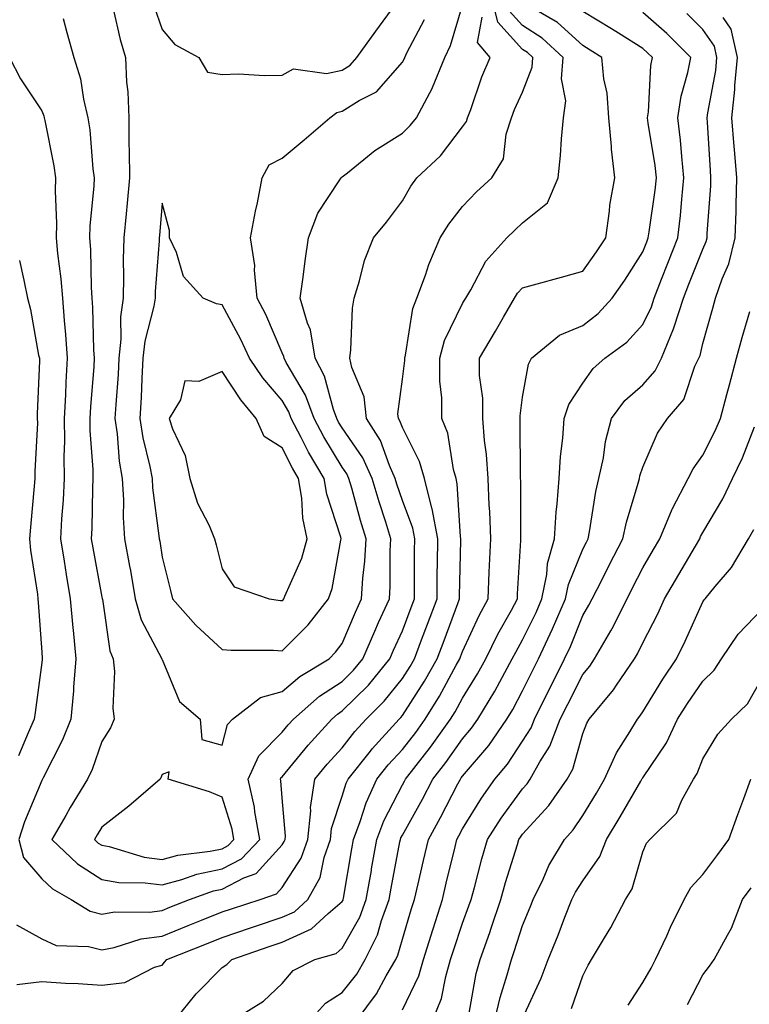
# Model space of a CAD drawing. Units: inches. Extents: x 1029203 to 1031843, y 7231898 to 7234538.
# Drawn here: x 1029754 to 1029876, y 7232604 to 7232768 of the extents above; entities that cross this region are included whole.
import ezdxf

# ---------------------------------------------------------------- set-up
doc = ezdxf.new("R2010")
doc.units = ezdxf.units.IN
doc.header["$MEASUREMENT"] = 0
doc.layers.add('Contour_10297231', color=7, linetype='Continuous', true_color=0xb47cea)

msp = doc.modelspace()

# ---------------------------------------------------------------- linework, layer by layer
at = {"layer": 'Contour_10297231'}
for points in [[(1029753.85, 7232617.73, 2881), (1029758.05, 7232615.39, 2881), (1029760.41, 7232614.28, 2881), (1029765.84, 7232614.12, 2881), (1029768.05, 7232613.57, 2881), (1029770.08, 7232613.94, 2881), (1029774.59, 7232615.38, 2881), (1029778.05, 7232615.85, 2881), (1029782.39, 7232617.58, 2881), (1029784.59, 7232618.47, 2881), (1029788.05, 7232619.85, 2881), (1029789.59, 7232620.38, 2881), (1029794.36, 7232621.92, 2881), (1029797.09, 7232622.88, 2881), (1029798.05, 7232623.93, 2881), (1029801.21, 7232628.77, 2881), (1029802.31, 7232631.92, 2881), (1029802.8, 7232636.66, 2881), (1029802.74, 7232637.23, 2881), (1029803.48, 7232641.92, 2881), (1029805.55, 7232644.43, 2881), (1029808.05, 7232647.15, 2881), (1029810.14, 7232649.84, 2881), (1029812.03, 7232651.92, 2881), (1029815.04, 7232654.92, 2881), (1029818.05, 7232658.67, 2881), (1029819.32, 7232660.64, 2881), (1029820.04, 7232661.92, 2881), (1029821.25, 7232665.11, 2881), (1029822.23, 7232667.73, 2881), (1029823.81, 7232671.92, 2881), (1029823.85, 7232676.12, 2881), (1029823.89, 7232677.76, 2881), (1029823.93, 7232681.92, 2881), (1029823.01, 7232686.88, 2881), (1029822.95, 7232687.01, 2881), (1029821.7, 7232691.92, 2881), (1029820.9, 7232694.77, 2881), (1029818.05, 7232700.4, 2881), (1029817.64, 7232701.51, 2881), (1029817.39, 7232701.92, 2881), (1029817.31, 7232702.66, 2881), (1029818.05, 7232708.45, 2881), (1029818.44, 7232711.54, 2881), (1029818.44, 7232711.92, 2881), (1029818.58, 7232712.45, 2881), (1029819.79, 7232720.18, 2881), (1029820.45, 7232721.92, 2881), (1029821.88, 7232725.75, 2881), (1029822.44, 7232727.52, 2881), (1029824.34, 7232731.92, 2881), (1029825.75, 7232734.22, 2881), (1029828.05, 7232737.14, 2881), (1029830.39, 7232739.58, 2881), (1029832.95, 7232741.92, 2881), (1029834.87, 7232745.1, 2881), (1029835.32, 7232749.19, 2881), (1029836.19, 7232751.92, 2881), (1029836.7, 7232753.27, 2881), (1029838.05, 7232756.18, 2881), (1029839.65, 7232760.31, 2881), (1029839.77, 7232761.92, 2881), (1029838.89, 7232762.75, 2881), (1029838.05, 7232763.29, 2881), (1029833.91, 7232767.78, 2881), (1029832.93, 7232771.92, 2881)], [(1029761.57, 7232768.4, 2883), (1029762.21, 7232766.08, 2883), (1029763.4, 7232761.92, 2883), (1029764.5, 7232758.38, 2883), (1029765, 7232754.98, 2883), (1029765.73, 7232751.92, 2883), (1029766.04, 7232749.9, 2883), (1029766.55, 7232743.43, 2883), (1029766.74, 7232741.92, 2883), (1029766.7, 7232740.56, 2883), (1029766.02, 7232733.94, 2883), (1029765.98, 7232731.92, 2883), (1029766.14, 7232730.01, 2883), (1029766.25, 7232723.73, 2883), (1029766.39, 7232721.92, 2883), (1029766.49, 7232720.37, 2883), (1029766.66, 7232713.31, 2883), (1029766.76, 7232711.92, 2883), (1029766.68, 7232710.54, 2883), (1029766.12, 7232703.84, 2883), (1029766.02, 7232701.92, 2883), (1029766.04, 7232699.92, 2883), (1029766.51, 7232693.45, 2883), (1029766.53, 7232691.92, 2883), (1029766.47, 7232690.33, 2883), (1029766.35, 7232683.62, 2883), (1029766.25, 7232681.92, 2883), (1029766.51, 7232680.38, 2883), (1029768.05, 7232672.18, 2883), (1029768.09, 7232671.97, 2883), (1029768.11, 7232671.92, 2883), (1029768.13, 7232671.85, 2883), (1029769.38, 7232663.25, 2883), (1029769.92, 7232661.92, 2883), (1029770.12, 7232659.86, 2883), (1029769.87, 7232653.74, 2883), (1029770.08, 7232651.92, 2883), (1029769.48, 7232650.49, 2883), (1029768.05, 7232648.22, 2883), (1029766.41, 7232643.56, 2883), (1029765.65, 7232641.92, 2883), (1029762.78, 7232637.2, 2883), (1029762.03, 7232635.9, 2883), (1029759.73, 7232631.92, 2883), (1029763.97, 7232627.83, 2883), (1029768.05, 7232625.24, 2883), (1029770.86, 7232624.73, 2883), (1029775.26, 7232624.71, 2883), (1029778.05, 7232624.34, 2883), (1029781.37, 7232625.23, 2883), (1029783.85, 7232626.11, 2883), (1029788.05, 7232627.01, 2883), (1029791.27, 7232628.69, 2883), (1029794.3, 7232631.92, 2883), (1029793.5, 7232636.48, 2883), (1029793.42, 7232637.29, 2883), (1029792.39, 7232641.92, 2883), (1029794.14, 7232645.83, 2883), (1029798.05, 7232649.76, 2883), (1029799.03, 7232650.95, 2883), (1029799.91, 7232651.92, 2883), (1029804.26, 7232655.72, 2883), (1029808.05, 7232658.18, 2883), (1029809.92, 7232660.05, 2883), (1029811.47, 7232661.92, 2883), (1029813.44, 7232666.52, 2883), (1029814.1, 7232667.98, 2883), (1029815.88, 7232671.92, 2883), (1029816.02, 7232673.96, 2883), (1029816.02, 7232679.89, 2883), (1029816.14, 7232681.92, 2883), (1029815.28, 7232684.69, 2883), (1029814.16, 7232688.02, 2883), (1029813.01, 7232691.92, 2883), (1029811.47, 7232695.34, 2883), (1029808.05, 7232700.34, 2883), (1029807.44, 7232701.31, 2883), (1029807.13, 7232701.92, 2883), (1029806.59, 7232703.38, 2883), (1029805.06, 7232708.94, 2883), (1029803.56, 7232711.92, 2883), (1029802.74, 7232716.62, 2883), (1029802.25, 7232717.73, 2883), (1029801.06, 7232721.92, 2883), (1029801.53, 7232725.41, 2883), (1029801.86, 7232728.12, 2883), (1029802.41, 7232731.92, 2883), (1029803.95, 7232736.03, 2883), (1029807.54, 7232741.4, 2883), (1029807.84, 7232741.92, 2883), (1029807.95, 7232742.02, 2883), (1029808.05, 7232742.11, 2883), (1029808.91, 7232742.78, 2883), (1029813.48, 7232746.48, 2883), (1029818.05, 7232749.37, 2883), (1029819.36, 7232750.6, 2883), (1029820.39, 7232751.92, 2883), (1029823.05, 7232756.91, 2883), (1029823.07, 7232756.94, 2883), (1029825.1, 7232761.92, 2883), (1029826.04, 7232763.93, 2883), (1029828.05, 7232770.61, 2883)], [(1029776.68, 7232770.56, 2885), (1029778.05, 7232766.57, 2885), (1029780.2, 7232764.07, 2885), (1029784.2, 7232761.92, 2885), (1029785.63, 7232759.5, 2885), (1029788.05, 7232759.11, 2885), (1029790.78, 7232759.19, 2885), (1029795.08, 7232758.95, 2885), (1029798.05, 7232759.01, 2885), (1029799.92, 7232760.04, 2885), (1029805.41, 7232759.28, 2885), (1029808.05, 7232759.84, 2885), (1029809.34, 7232760.63, 2885), (1029810.49, 7232761.92, 2885), (1029813.64, 7232766.32, 2885), (1029816.82, 7232770.68, 2885)], [(1029753.91, 7232607.79, 2880), (1029758.05, 7232608.27, 2880), (1029761.98, 7232608, 2880), (1029764.09, 7232607.96, 2880), (1029768.05, 7232607.66, 2880), (1029771.84, 7232608.13, 2880), (1029776.8, 7232610.67, 2880), (1029778.05, 7232610.99, 2880), (1029778.46, 7232611.51, 2880), (1029778.87, 7232611.92, 2880), (1029785.43, 7232614.55, 2880), (1029788.05, 7232615.59, 2880), (1029792.76, 7232617.21, 2880), (1029793.62, 7232617.5, 2880), (1029798.05, 7232618.97, 2880), (1029800.08, 7232619.89, 2880), (1029802.33, 7232621.92, 2880), (1029804.36, 7232625.6, 2880), (1029805.02, 7232628.9, 2880), (1029806.08, 7232631.92, 2880), (1029806.27, 7232633.71, 2880), (1029808.05, 7232639.11, 2880), (1029808.71, 7232641.25, 2880), (1029809.03, 7232641.92, 2880), (1029812.74, 7232646.61, 2880), (1029813.01, 7232646.96, 2880), (1029817.52, 7232651.92, 2880), (1029817.8, 7232652.18, 2880), (1029818.05, 7232652.51, 2880), (1029821.74, 7232658.22, 2880), (1029823.81, 7232661.92, 2880), (1029824.98, 7232665, 2880), (1029827.27, 7232671.14, 2880), (1029827.56, 7232671.92, 2880), (1029827.56, 7232672.41, 2880), (1029827.78, 7232681.64, 2880), (1029827.78, 7232681.92, 2880), (1029827.72, 7232682.26, 2880), (1029827.19, 7232691.06, 2880), (1029826.98, 7232691.92, 2880), (1029826.55, 7232693.42, 2880), (1029825.61, 7232699.47, 2880), (1029824.63, 7232701.92, 2880), (1029824.61, 7232705.35, 2880), (1029824.26, 7232708.13, 2880), (1029824.26, 7232711.92, 2880), (1029825.08, 7232714.89, 2880), (1029828.05, 7232721, 2880), (1029828.38, 7232721.58, 2880), (1029828.58, 7232721.92, 2880), (1029829.42, 7232723.28, 2880), (1029831.92, 7232728.04, 2880), (1029835.45, 7232731.92, 2880), (1029836.74, 7232733.24, 2880), (1029838.05, 7232734.45, 2880), (1029842.21, 7232737.76, 2880), (1029843.99, 7232741.92, 2880), (1029844.34, 7232745.63, 2880), (1029844.55, 7232748.42, 2880), (1029844.87, 7232751.92, 2880), (1029845.26, 7232754.71, 2880), (1029844.53, 7232758.4, 2880), (1029844.81, 7232761.92, 2880), (1029841.29, 7232765.17, 2880), (1029838.05, 7232767.27, 2880), (1029835.82, 7232769.68, 2880)], [(1029769.92, 7232770.05, 2884), (1029771.06, 7232764.93, 2884), (1029771.96, 7232761.92, 2884), (1029772.13, 7232757.83, 2884), (1029772.35, 7232756.22, 2884), (1029772.5, 7232751.92, 2884), (1029772.52, 7232747.44, 2884), (1029772.6, 7232746.47, 2884), (1029772.64, 7232741.92, 2884), (1029772.25, 7232737.71, 2884), (1029772.09, 7232735.95, 2884), (1029771.72, 7232731.92, 2884), (1029771.6, 7232728.36, 2884), (1029771.66, 7232725.53, 2884), (1029771.57, 7232721.92, 2884), (1029771.14, 7232718.83, 2884), (1029771.21, 7232715.09, 2884), (1029770.88, 7232711.92, 2884), (1029770.73, 7232709.23, 2884), (1029770.35, 7232704.21, 2884), (1029770.22, 7232701.92, 2884), (1029770.59, 7232699.38, 2884), (1029770.92, 7232694.79, 2884), (1029771.43, 7232691.92, 2884), (1029771.62, 7232688.34, 2884), (1029771.59, 7232685.45, 2884), (1029771.8, 7232681.92, 2884), (1029772.62, 7232677.34, 2884), (1029772.78, 7232676.64, 2884), (1029773.58, 7232671.92, 2884), (1029774.57, 7232668.43, 2884), (1029778.01, 7232661.96, 2884), (1029778.03, 7232661.92, 2884), (1029778.03, 7232661.9, 2884), (1029778.05, 7232661.81, 2884), (1029780.96, 7232654.84, 2884), (1029784.38, 7232651.92, 2884), (1029784.65, 7232648.51, 2884), (1029788.05, 7232647.57, 2884), (1029788.93, 7232651.04, 2884), (1029789.79, 7232651.92, 2884), (1029794.46, 7232655.51, 2884), (1029798.05, 7232656.5, 2884), (1029800.98, 7232659, 2884), (1029805.84, 7232661.92, 2884), (1029806.94, 7232663.03, 2884), (1029808.05, 7232664.5, 2884), (1029810.26, 7232669.72, 2884), (1029811.23, 7232671.92, 2884), (1029811.47, 7232675.33, 2884), (1029811.8, 7232678.16, 2884), (1029812.03, 7232681.92, 2884), (1029811.08, 7232684.95, 2884), (1029809.63, 7232690.34, 2884), (1029809.16, 7232691.92, 2884), (1029808.83, 7232692.69, 2884), (1029808.05, 7232693.82, 2884), (1029804.96, 7232698.83, 2884), (1029803.34, 7232701.92, 2884), (1029801.92, 7232705.78, 2884), (1029798.73, 7232711.24, 2884), (1029798.38, 7232711.92, 2884), (1029798.34, 7232712.2, 2884), (1029798.05, 7232712.84, 2884), (1029795.3, 7232719.17, 2884), (1029793.87, 7232721.92, 2884), (1029793.42, 7232726.56, 2884), (1029793.5, 7232727.37, 2884), (1029792.78, 7232731.92, 2884), (1029793.58, 7232736.4, 2884), (1029793.91, 7232737.77, 2884), (1029794.73, 7232741.92, 2884), (1029795.9, 7232744.06, 2884), (1029798.05, 7232745.17, 2884), (1029801.72, 7232748.24, 2884), (1029805.98, 7232751.92, 2884), (1029807.15, 7232752.81, 2884), (1029808.05, 7232752.99, 2884), (1029810.88, 7232754.76, 2884), (1029813.75, 7232756.22, 2884), (1029818.05, 7232761.14, 2884), (1029818.34, 7232761.63, 2884), (1029818.46, 7232761.92, 2884), (1029818.81, 7232762.69, 2884), (1029821.74, 7232768.23, 2884)], [(1029780.26, 7232601.92, 2879), (1029783.73, 7232606.23, 2879), (1029788.05, 7232610.59, 2879), (1029788.85, 7232611.13, 2879), (1029789.67, 7232611.92, 2879), (1029795.86, 7232614.12, 2879), (1029798.05, 7232614.85, 2879), (1029802.91, 7232617.06, 2879), (1029805.69, 7232619.57, 2879), (1029808.05, 7232621.58, 2879), (1029808.17, 7232621.8, 2879), (1029808.21, 7232621.92, 2879), (1029808.25, 7232622.13, 2879), (1029809.63, 7232630.34, 2879), (1029809.92, 7232631.92, 2879), (1029811.04, 7232634.91, 2879), (1029812, 7232637.97, 2879), (1029813.81, 7232641.92, 2879), (1029815.69, 7232644.29, 2879), (1029818.05, 7232646.87, 2879), (1029820.28, 7232649.7, 2879), (1029821.86, 7232651.92, 2879), (1029824.24, 7232655.72, 2879), (1029827.01, 7232660.88, 2879), (1029827.6, 7232661.92, 2879), (1029827.72, 7232662.25, 2879), (1029828.05, 7232663.14, 2879), (1029830.8, 7232669.16, 2879), (1029832.31, 7232671.92, 2879), (1029832.5, 7232676.36, 2879), (1029832.52, 7232677.44, 2879), (1029832.74, 7232681.92, 2879), (1029832.58, 7232686.44, 2879), (1029832.5, 7232687.47, 2879), (1029832.33, 7232691.92, 2879), (1029832.05, 7232695.92, 2879), (1029831.72, 7232698.26, 2879), (1029831.43, 7232701.92, 2879), (1029831.43, 7232705.29, 2879), (1029830.9, 7232709.07, 2879), (1029830.9, 7232711.92, 2879), (1029833.54, 7232716.43, 2879), (1029834.87, 7232718.74, 2879), (1029836.7, 7232721.92, 2879), (1029837.21, 7232722.75, 2879), (1029838.05, 7232723.65, 2879), (1029840.45, 7232724.32, 2879), (1029844.55, 7232725.42, 2879), (1029848.05, 7232726.43, 2879), (1029850.37, 7232729.61, 2879), (1029851.88, 7232731.92, 2879), (1029852.52, 7232736.39, 2879), (1029852.58, 7232737.4, 2879), (1029853.38, 7232741.92, 2879), (1029852.82, 7232746.68, 2879), (1029852.84, 7232747.13, 2879), (1029852.42, 7232751.92, 2879), (1029852.13, 7232756, 2879), (1029851.59, 7232758.38, 2879), (1029851.25, 7232761.92, 2879), (1029849.3, 7232763.17, 2879), (1029848.05, 7232763.91, 2879), (1029843.87, 7232767.74, 2879), (1029839.94, 7232770.03, 2879)], [(1029789.96, 7232601.92, 2878), (1029794.94, 7232605.03, 2878), (1029798.05, 7232607.98, 2878), (1029799.87, 7232610.1, 2878), (1029803.48, 7232611.92, 2878), (1029807.03, 7232612.95, 2878), (1029808.05, 7232613.82, 2878), (1029810.96, 7232619.01, 2878), (1029812.03, 7232621.92, 2878), (1029812.89, 7232626.76, 2878), (1029812.93, 7232627.04, 2878), (1029813.81, 7232631.92, 2878), (1029814.96, 7232635, 2878), (1029818.05, 7232640.98, 2878), (1029818.38, 7232641.59, 2878), (1029818.56, 7232641.92, 2878), (1029820.35, 7232644.22, 2878), (1029822.72, 7232647.24, 2878), (1029826.08, 7232651.92, 2878), (1029826.84, 7232653.13, 2878), (1029828.05, 7232655.39, 2878), (1029830.55, 7232659.42, 2878), (1029831.94, 7232661.92, 2878), (1029833.93, 7232666.04, 2878), (1029836.19, 7232670.05, 2878), (1029837.19, 7232671.92, 2878), (1029837.23, 7232672.74, 2878), (1029837.78, 7232681.64, 2878), (1029837.78, 7232682.2, 2878), (1029837.74, 7232691.6, 2878), (1029837.72, 7232691.92, 2878), (1029837.7, 7232692.27, 2878), (1029837.66, 7232701.53, 2878), (1029837.62, 7232701.92, 2878), (1029837.62, 7232702.34, 2878), (1029838.05, 7232705.43, 2878), (1029839.03, 7232710.94, 2878), (1029839.55, 7232711.92, 2878), (1029844.2, 7232715.78, 2878), (1029848.05, 7232717.39, 2878), (1029850.61, 7232719.36, 2878), (1029852.95, 7232721.92, 2878), (1029855.08, 7232724.9, 2878), (1029858.05, 7232729.59, 2878), (1029858.71, 7232731.27, 2878), (1029858.97, 7232731.92, 2878), (1029859.09, 7232732.96, 2878), (1029860.12, 7232739.86, 2878), (1029860.34, 7232741.92, 2878), (1029860.12, 7232743.98, 2878), (1029858.97, 7232751, 2878), (1029858.85, 7232751.92, 2878), (1029858.99, 7232752.87, 2878), (1029859.4, 7232760.58, 2878), (1029859.65, 7232761.92, 2878), (1029858.85, 7232762.72, 2878), (1029858.05, 7232763.42, 2878), (1029853.99, 7232765.99, 2878), (1029852.85, 7232766.71, 2878), (1029848.05, 7232769.56, 2878)], [(1029802.74, 7232601.92, 2877), (1029805.26, 7232604.71, 2877), (1029808.05, 7232606.45, 2877), (1029810.45, 7232609.51, 2877), (1029811.88, 7232611.92, 2877), (1029813.91, 7232616.07, 2877), (1029814.57, 7232618.43, 2877), (1029815.86, 7232621.92, 2877), (1029816.17, 7232623.79, 2877), (1029817.64, 7232631.51, 2877), (1029817.72, 7232631.92, 2877), (1029817.8, 7232632.16, 2877), (1029818.05, 7232632.64, 2877), (1029821.37, 7232638.6, 2877), (1029823.13, 7232641.92, 2877), (1029825.28, 7232644.69, 2877), (1029828.05, 7232648.61, 2877), (1029829.57, 7232650.4, 2877), (1029830.63, 7232651.92, 2877), (1029833.42, 7232656.56, 2877), (1029834.24, 7232658.11, 2877), (1029836.33, 7232661.92, 2877), (1029836.9, 7232663.07, 2877), (1029838.05, 7232665.11, 2877), (1029840.32, 7232669.66, 2877), (1029841.27, 7232671.92, 2877), (1029842.07, 7232675.94, 2877), (1029842.17, 7232677.8, 2877), (1029843.34, 7232681.92, 2877), (1029843.64, 7232686.33, 2877), (1029843.83, 7232687.71, 2877), (1029844.16, 7232691.92, 2877), (1029844.38, 7232695.59, 2877), (1029844.77, 7232698.63, 2877), (1029844.96, 7232701.92, 2877), (1029845.75, 7232704.22, 2877), (1029848.05, 7232707.77, 2877), (1029849.77, 7232710.21, 2877), (1029851.74, 7232711.92, 2877), (1029855.39, 7232714.58, 2877), (1029858.05, 7232717.55, 2877), (1029859.48, 7232720.49, 2877), (1029859.94, 7232721.92, 2877), (1029861.17, 7232725.05, 2877), (1029862.23, 7232727.74, 2877), (1029863.87, 7232731.92, 2877), (1029864.32, 7232735.65, 2877), (1029864.53, 7232738.39, 2877), (1029864.91, 7232741.92, 2877), (1029864.53, 7232745.45, 2877), (1029864.34, 7232748.21, 2877), (1029863.89, 7232751.92, 2877), (1029864.44, 7232755.53, 2877), (1029865.57, 7232759.44, 2877), (1029866.04, 7232761.92, 2877), (1029862.05, 7232765.91, 2877), (1029858.05, 7232769.44, 2877)], [(1029810.51, 7232601.92, 2876), (1029813.75, 7232606.22, 2876), (1029815.35, 7232609.21, 2876), (1029816.94, 7232611.92, 2876), (1029817.29, 7232612.67, 2876), (1029818.05, 7232615.34, 2876), (1029819.55, 7232620.42, 2876), (1029820.04, 7232621.92, 2876), (1029820.65, 7232624.52, 2876), (1029821.55, 7232628.42, 2876), (1029822.39, 7232631.92, 2876), (1029824.4, 7232635.58, 2876), (1029827.29, 7232641.16, 2876), (1029827.7, 7232641.92, 2876), (1029827.85, 7232642.13, 2876), (1029828.05, 7232642.41, 2876), (1029832.42, 7232647.55, 2876), (1029835.45, 7232651.92, 2876), (1029836.43, 7232653.54, 2876), (1029838.05, 7232656.61, 2876), (1029839.81, 7232660.15, 2876), (1029840.71, 7232661.92, 2876), (1029843.05, 7232666.92, 2876), (1029845.2, 7232671.92, 2876), (1029845.67, 7232674.3, 2876), (1029848.05, 7232680.15, 2876), (1029848.66, 7232681.32, 2876), (1029848.95, 7232681.92, 2876), (1029849.2, 7232683.07, 2876), (1029850.24, 7232689.74, 2876), (1029850.76, 7232691.92, 2876), (1029851.51, 7232695.37, 2876), (1029851.86, 7232698.1, 2876), (1029852.85, 7232701.92, 2876), (1029855.08, 7232704.89, 2876), (1029858.05, 7232707.52, 2876), (1029860.14, 7232709.83, 2876), (1029861.16, 7232711.92, 2876), (1029863.19, 7232716.79, 2876), (1029863.26, 7232717.13, 2876), (1029864.83, 7232721.92, 2876), (1029865.73, 7232724.23, 2876), (1029868.05, 7232730.05, 2876), (1029868.62, 7232731.35, 2876), (1029868.75, 7232731.92, 2876), (1029868.77, 7232732.65, 2876), (1029869.36, 7232740.61, 2876), (1029869.4, 7232741.92, 2876), (1029869.3, 7232743.17, 2876), (1029868.83, 7232751.14, 2876), (1029868.77, 7232751.92, 2876), (1029868.85, 7232752.73, 2876), (1029870.2, 7232759.77, 2876), (1029870.39, 7232761.92, 2876), (1029869.96, 7232763.83, 2876), (1029868.05, 7232766.61, 2876), (1029865.39, 7232769.26, 2876)], [(1029752.68, 7232761.92, 2882), (1029754.5, 7232758.37, 2882), (1029758.05, 7232753.09, 2882), (1029758.38, 7232752.25, 2882), (1029758.46, 7232751.92, 2882), (1029758.54, 7232751.43, 2882), (1029760.04, 7232743.9, 2882), (1029760.3, 7232741.92, 2882), (1029760.24, 7232739.74, 2882), (1029760.47, 7232734.34, 2882), (1029760.41, 7232731.92, 2882), (1029760.63, 7232729.34, 2882), (1029761.23, 7232725.11, 2882), (1029761.49, 7232721.92, 2882), (1029761.74, 7232718.22, 2882), (1029762.01, 7232715.88, 2882), (1029762.27, 7232711.92, 2882), (1029762.03, 7232707.93, 2882), (1029761.98, 7232705.86, 2882), (1029761.76, 7232701.92, 2882), (1029761.82, 7232698.15, 2882), (1029761.72, 7232695.58, 2882), (1029761.76, 7232691.92, 2882), (1029761.6, 7232688.38, 2882), (1029761.33, 7232685.21, 2882), (1029761.17, 7232681.92, 2882), (1029761.78, 7232678.2, 2882), (1029762.09, 7232675.96, 2882), (1029762.78, 7232671.92, 2882), (1029763.23, 7232667.1, 2882), (1029763.28, 7232666.7, 2882), (1029763.73, 7232661.92, 2882), (1029763.34, 7232657.22, 2882), (1029763.34, 7232656.64, 2882), (1029762.89, 7232651.92, 2882), (1029761.51, 7232648.46, 2882), (1029758.28, 7232642.15, 2882), (1029758.13, 7232641.84, 2882), (1029758.05, 7232641.71, 2882), (1029755.16, 7232634.81, 2882), (1029754.22, 7232631.92, 2882), (1029755.02, 7232628.89, 2882), (1029758.05, 7232625.36, 2882), (1029759.81, 7232623.68, 2882), (1029762.95, 7232621.92, 2882), (1029766.08, 7232619.96, 2882), (1029768.05, 7232619.46, 2882), (1029770.12, 7232619.85, 2882), (1029775.94, 7232619.82, 2882), (1029778.05, 7232620.1, 2882), (1029779.36, 7232620.62, 2882), (1029782.6, 7232621.92, 2882), (1029786.62, 7232623.35, 2882), (1029788.05, 7232623.65, 2882), (1029791.66, 7232625.53, 2882), (1029793.71, 7232626.26, 2882), (1029798.05, 7232631.02, 2882), (1029798.4, 7232631.57, 2882), (1029798.52, 7232631.92, 2882), (1029798.58, 7232632.45, 2882), (1029798.05, 7232638.81, 2882), (1029797.8, 7232641.68, 2882), (1029797.74, 7232641.92, 2882), (1029797.84, 7232642.13, 2882), (1029798.05, 7232642.34, 2882), (1029802.35, 7232647.61, 2882), (1029806.29, 7232651.92, 2882), (1029807.23, 7232652.74, 2882), (1029808.05, 7232653.27, 2882), (1029812.39, 7232657.58, 2882), (1029815.94, 7232661.92, 2882), (1029816.57, 7232663.39, 2882), (1029818.05, 7232666.62, 2882), (1029819.5, 7232670.46, 2882), (1029820.04, 7232671.92, 2882), (1029820.06, 7232673.94, 2882), (1029820.08, 7232679.89, 2882), (1029820.1, 7232681.92, 2882), (1029819.79, 7232683.65, 2882), (1029818.05, 7232688.27, 2882), (1029817.13, 7232691, 2882), (1029816.86, 7232691.92, 2882), (1029815.88, 7232694.08, 2882), (1029814.38, 7232698.24, 2882), (1029812.07, 7232701.92, 2882), (1029811.66, 7232705.52, 2882), (1029809.61, 7232710.36, 2882), (1029809.3, 7232711.92, 2882), (1029809.48, 7232713.34, 2882), (1029809.73, 7232720.23, 2882), (1029810, 7232721.92, 2882), (1029810.92, 7232724.8, 2882), (1029811.76, 7232728.2, 2882), (1029813.26, 7232731.92, 2882), (1029815.43, 7232734.53, 2882), (1029818.05, 7232738.1, 2882), (1029819.44, 7232740.54, 2882), (1029820.47, 7232741.92, 2882), (1029824.4, 7232745.57, 2882), (1029828.05, 7232750.4, 2882), (1029828.69, 7232751.28, 2882), (1029828.89, 7232751.92, 2882), (1029829.42, 7232753.28, 2882), (1029831.25, 7232758.71, 2882), (1029832.64, 7232761.92, 2882), (1029830.57, 7232764.43, 2882), (1029831.35, 7232768.62, 2882)], [(1029818.05, 7232603.58, 2875), (1029820.76, 7232609.21, 2875), (1029821.57, 7232611.92, 2875), (1029823.09, 7232616.87, 2875), (1029823.15, 7232617.02, 2875), (1029824.71, 7232621.92, 2875), (1029825.35, 7232624.62, 2875), (1029826.84, 7232630.7, 2875), (1029827.13, 7232631.92, 2875), (1029827.44, 7232632.52, 2875), (1029828.05, 7232633.67, 2875), (1029831.19, 7232638.78, 2875), (1029833.42, 7232641.92, 2875), (1029835.53, 7232644.44, 2875), (1029838.05, 7232648.25, 2875), (1029839.48, 7232650.49, 2875), (1029840.02, 7232651.92, 2875), (1029845.02, 7232661.92, 2875), (1029846, 7232663.98, 2875), (1029848.05, 7232669.15, 2875), (1029849.09, 7232670.88, 2875), (1029849.61, 7232671.92, 2875), (1029851.27, 7232675.13, 2875), (1029852.48, 7232677.5, 2875), (1029854.73, 7232681.92, 2875), (1029855.32, 7232684.65, 2875), (1029857.29, 7232691.17, 2875), (1029857.48, 7232691.92, 2875), (1029857.58, 7232692.39, 2875), (1029858.05, 7232693.8, 2875), (1029860.49, 7232699.49, 2875), (1029862.15, 7232701.92, 2875), (1029864.89, 7232705.07, 2875), (1029866.74, 7232710.61, 2875), (1029867.37, 7232711.92, 2875), (1029867.58, 7232712.4, 2875), (1029868.05, 7232714.35, 2875), (1029869.71, 7232720.26, 2875), (1029870.18, 7232721.92, 2875), (1029871.25, 7232725.12, 2875), (1029872.35, 7232727.63, 2875), (1029873.4, 7232731.92, 2875), (1029873.58, 7232736.4, 2875), (1029873.58, 7232737.44, 2875), (1029873.73, 7232741.92, 2875), (1029873.32, 7232746.66, 2875), (1029873.26, 7232747.13, 2875), (1029872.87, 7232751.92, 2875), (1029873.38, 7232756.59, 2875), (1029873.38, 7232757.26, 2875), (1029873.81, 7232761.92, 2875), (1029872.76, 7232766.62, 2875), (1029871.41, 7232768.57, 2875)], [(1029754.32, 7232728.2, 2881), (1029755.04, 7232724.93, 2881), (1029755.69, 7232721.92, 2881), (1029756.17, 7232720.05, 2881), (1029757.52, 7232712.45, 2881), (1029757.64, 7232711.92, 2881), (1029757.66, 7232711.52, 2881), (1029757.29, 7232702.69, 2881), (1029757.29, 7232701.92, 2881), (1029757.31, 7232701.17, 2881), (1029756.86, 7232693.11, 2881), (1029756.86, 7232691.92, 2881), (1029756.76, 7232690.63, 2881), (1029756.14, 7232683.82, 2881), (1029756, 7232681.92, 2881), (1029756.14, 7232680.01, 2881), (1029757.31, 7232672.67, 2881), (1029757.37, 7232671.92, 2881), (1029757.46, 7232671.33, 2881), (1029758.05, 7232663.07, 2881), (1029758.13, 7232662, 2881), (1029758.13, 7232661.84, 2881), (1029758.05, 7232661.35, 2881), (1029756.94, 7232653.04, 2881), (1029756.76, 7232651.92, 2881), (1029755.78, 7232649.65, 2881), (1029754.18, 7232645.79, 2881)], [(1029823.13, 7232601.92, 2874), (1029824.53, 7232605.45, 2874), (1029825.26, 7232609.12, 2874), (1029826.08, 7232611.92, 2874), (1029826.55, 7232613.42, 2874), (1029828.05, 7232617.96, 2874), (1029829.12, 7232620.86, 2874), (1029829.48, 7232621.92, 2874), (1029830.02, 7232623.89, 2874), (1029831.29, 7232628.69, 2874), (1029832.23, 7232631.92, 2874), (1029834.5, 7232635.47, 2874), (1029838.05, 7232640.35, 2874), (1029838.79, 7232641.17, 2874), (1029839.32, 7232641.92, 2874), (1029840.92, 7232644.79, 2874), (1029842.56, 7232647.4, 2874), (1029844.32, 7232651.92, 2874), (1029845.57, 7232654.4, 2874), (1029848.05, 7232659.35, 2874), (1029849.22, 7232660.74, 2874), (1029850.04, 7232661.92, 2874), (1029852.72, 7232666.59, 2874), (1029852.97, 7232667, 2874), (1029855.43, 7232671.92, 2874), (1029856.31, 7232673.65, 2874), (1029858.05, 7232677.06, 2874), (1029859.83, 7232680.13, 2874), (1029860.88, 7232681.92, 2874), (1029862.95, 7232686.83, 2874), (1029863.01, 7232686.96, 2874), (1029865.59, 7232691.92, 2874), (1029866.41, 7232693.55, 2874), (1029868.05, 7232695.78, 2874), (1029870.12, 7232699.85, 2874), (1029871, 7232701.92, 2874), (1029872.05, 7232705.92, 2874), (1029872.46, 7232707.51, 2874), (1029873.62, 7232711.92, 2874), (1029874.59, 7232715.37, 2874), (1029875.86, 7232719.72, 2874)], [(1029829.14, 7232603, 2873), (1029830.35, 7232609.61, 2873), (1029830.98, 7232611.92, 2873), (1029832.58, 7232616.44, 2873), (1029832.84, 7232617.14, 2873), (1029834.44, 7232621.92, 2873), (1029835.22, 7232624.74, 2873), (1029837.19, 7232631.06, 2873), (1029837.44, 7232631.92, 2873), (1029837.68, 7232632.29, 2873), (1029838.05, 7232632.8, 2873), (1029842.41, 7232637.56, 2873), (1029845.47, 7232641.92, 2873), (1029846.39, 7232643.58, 2873), (1029848.05, 7232649.5, 2873), (1029848.73, 7232651.24, 2873), (1029849.12, 7232651.92, 2873), (1029853.19, 7232656.78, 2873), (1029853.69, 7232657.57, 2873), (1029856.7, 7232661.92, 2873), (1029857.19, 7232662.78, 2873), (1029858.05, 7232664.62, 2873), (1029860.53, 7232669.45, 2873), (1029861.66, 7232671.92, 2873), (1029864.03, 7232675.95, 2873), (1029866.8, 7232680.67, 2873), (1029867.54, 7232681.92, 2873), (1029867.68, 7232682.28, 2873), (1029868.05, 7232682.92, 2873), (1029871.39, 7232688.57, 2873), (1029872.99, 7232691.92, 2873), (1029874.63, 7232695.35, 2873), (1029876.64, 7232700.51, 2873)], [(1029833.44, 7232601.92, 2872), (1029834.32, 7232605.65, 2872), (1029835.49, 7232609.37, 2872), (1029836.19, 7232611.92, 2872), (1029836.66, 7232613.3, 2872), (1029838.05, 7232617.61, 2872), (1029839.3, 7232620.66, 2872), (1029839.81, 7232621.92, 2872), (1029841.45, 7232625.33, 2872), (1029842.42, 7232627.55, 2872), (1029845.02, 7232631.92, 2872), (1029846.45, 7232633.51, 2872), (1029848.05, 7232635.91, 2872), (1029850.34, 7232639.63, 2872), (1029851.66, 7232641.92, 2872), (1029853.67, 7232646.3, 2872), (1029855.92, 7232649.79, 2872), (1029857.17, 7232651.92, 2872), (1029857.58, 7232652.4, 2872), (1029858.05, 7232653.12, 2872), (1029861.39, 7232658.58, 2872), (1029863.66, 7232661.92, 2872), (1029865.1, 7232664.86, 2872), (1029868.05, 7232671.44, 2872), (1029868.25, 7232671.73, 2872), (1029868.42, 7232671.92, 2872), (1029870.12, 7232673.99, 2872), (1029872.82, 7232677.15, 2872), (1029875.65, 7232681.92, 2872), (1029876.51, 7232683.46, 2872)], [(1029838.05, 7232602.13, 2871), (1029841.14, 7232608.84, 2871), (1029842.29, 7232611.92, 2871), (1029843.95, 7232616.01, 2871), (1029845.1, 7232618.98, 2871), (1029846.27, 7232621.92, 2871), (1029846.86, 7232623.12, 2871), (1029848.05, 7232625.02, 2871), (1029850.88, 7232629.09, 2871), (1029852.03, 7232631.92, 2871), (1029854.3, 7232635.66, 2871), (1029857.72, 7232641.58, 2871), (1029857.91, 7232641.92, 2871), (1029857.95, 7232642.02, 2871), (1029858.05, 7232642.16, 2871), (1029862, 7232647.97, 2871), (1029863.85, 7232651.92, 2871), (1029865.47, 7232654.5, 2871), (1029868.05, 7232658.24, 2871), (1029869.92, 7232660.05, 2871), (1029871.16, 7232661.92, 2871), (1029873.95, 7232666.02, 2871), (1029878.05, 7232670.33, 2871)], [(1029846.17, 7232603.79, 2870), (1029848.05, 7232609.24, 2870), (1029848.95, 7232611.02, 2870), (1029849.51, 7232611.92, 2870), (1029851.66, 7232615.53, 2870), (1029852.72, 7232617.24, 2870), (1029855.2, 7232621.92, 2870), (1029856.29, 7232623.69, 2870), (1029858.05, 7232629.87, 2870), (1029858.67, 7232631.3, 2870), (1029859.24, 7232631.92, 2870), (1029863.69, 7232636.29, 2870), (1029864.57, 7232638.45, 2870), (1029866.49, 7232641.92, 2870), (1029867.09, 7232642.89, 2870), (1029868.05, 7232645.29, 2870), (1029870.55, 7232649.42, 2870), (1029872.8, 7232651.92, 2870), (1029875.49, 7232654.48, 2870), (1029878.05, 7232658.96, 2870)], [(1029855.63, 7232604.35, 2869), (1029858.05, 7232608.13, 2869), (1029859.44, 7232610.52, 2869), (1029860.18, 7232611.92, 2869), (1029862.03, 7232615.9, 2869), (1029862.66, 7232617.31, 2869), (1029864.94, 7232621.92, 2869), (1029866.06, 7232623.92, 2869), (1029868.05, 7232626.07, 2869), (1029870.55, 7232629.43, 2869), (1029872.39, 7232631.92, 2869), (1029873.89, 7232636.08, 2869), (1029874.85, 7232638.72, 2869), (1029876.02, 7232641.92, 2869)], [(1029865.49, 7232604.47, 2868), (1029868.05, 7232609.41, 2868), (1029869.16, 7232610.82, 2868), (1029869.94, 7232611.92, 2868), (1029872.13, 7232615.99, 2868), (1029872.84, 7232617.13, 2868), (1029874.65, 7232621.92, 2868), (1029876.1, 7232623.87, 2868)]]:
    msp.add_polyline3d(points, dxfattribs=at)
for points in [[(1029798.05, 7232663.27, 2885), (1029802.35, 7232667.62, 2885), (1029805.73, 7232671.92, 2885), (1029806.35, 7232673.63, 2885), (1029807.8, 7232681.67, 2885), (1029807.87, 7232681.92, 2885), (1029807.82, 7232682.15, 2885), (1029805.45, 7232689.33, 2885), (1029805.02, 7232691.92, 2885), (1029802.42, 7232696.3, 2885), (1029801.21, 7232698.77, 2885), (1029799.55, 7232701.92, 2885), (1029799.14, 7232703.01, 2885), (1029798.05, 7232704.89, 2885), (1029794.81, 7232708.68, 2885), (1029792.58, 7232711.92, 2885), (1029791.16, 7232715.03, 2885), (1029788.05, 7232720.79, 2885), (1029787.09, 7232720.96, 2885), (1029784.91, 7232721.92, 2885), (1029781.62, 7232725.49, 2885), (1029780.45, 7232729.53, 2885), (1029779.32, 7232731.92, 2885), (1029779.32, 7232733.18, 2885), (1029778.05, 7232737.69, 2885), (1029777.62, 7232732.35, 2885), (1029777.58, 7232731.92, 2885), (1029777.56, 7232731.44, 2885), (1029776.92, 7232723.04, 2885), (1029776.9, 7232721.92, 2885), (1029776.7, 7232720.57, 2885), (1029775.18, 7232714.79, 2885), (1029774.87, 7232711.92, 2885), (1029774.69, 7232708.55, 2885), (1029774.55, 7232705.42, 2885), (1029774.36, 7232701.92, 2885), (1029774.83, 7232698.7, 2885), (1029776.04, 7232693.93, 2885), (1029776.39, 7232691.92, 2885), (1029776.49, 7232690.36, 2885), (1029777.54, 7232682.42, 2885), (1029777.58, 7232681.92, 2885), (1029777.66, 7232681.52, 2885), (1029778.05, 7232678.84, 2885), (1029779.44, 7232673.31, 2885), (1029779.79, 7232671.92, 2885), (1029783.66, 7232667.52, 2885), (1029788.05, 7232663.51, 2885), (1029789.53, 7232663.39, 2885), (1029796.6, 7232663.37, 2885)], [(1029798.05, 7232671.62, 2886), (1029798.21, 7232671.77, 2886), (1029798.32, 7232671.92, 2886), (1029798.46, 7232672.34, 2886), (1029801.31, 7232678.66, 2886), (1029802.21, 7232681.92, 2886), (1029801.47, 7232685.34, 2886), (1029801.29, 7232688.67, 2886), (1029800.76, 7232691.92, 2886), (1029799.75, 7232693.62, 2886), (1029798.05, 7232697.04, 2886), (1029795.04, 7232698.91, 2886), (1029793.73, 7232701.92, 2886), (1029791.16, 7232705.02, 2886), (1029788.05, 7232709.74, 2886), (1029784.2, 7232708.07, 2886), (1029781.82, 7232708.15, 2886), (1029781.12, 7232705, 2886), (1029779.22, 7232701.92, 2886), (1029779.79, 7232700.18, 2886), (1029781.9, 7232695.77, 2886), (1029782.68, 7232691.92, 2886), (1029783.95, 7232687.82, 2886), (1029785.88, 7232684.09, 2886), (1029786.8, 7232681.92, 2886), (1029787.05, 7232680.92, 2886), (1029788.05, 7232676.89, 2886), (1029790.04, 7232673.91, 2886), (1029795.86, 7232671.92, 2886), (1029797.78, 7232671.64, 2886)], [(1029788.05, 7232630.37, 2884), (1029789.07, 7232630.9, 2884), (1029790.02, 7232631.92, 2884), (1029789.73, 7232633.6, 2884), (1029788.05, 7232638.96, 2884), (1029785.96, 7232639.83, 2884), (1029779.09, 7232641.92, 2884), (1029779.26, 7232643.13, 2884), (1029778.05, 7232642.72, 2884), (1029777.85, 7232642.13, 2884), (1029777.74, 7232641.92, 2884), (1029772.54, 7232637.43, 2884), (1029768.05, 7232633.96, 2884), (1029767.27, 7232632.7, 2884), (1029766.82, 7232631.92, 2884), (1029767.44, 7232631.31, 2884), (1029768.05, 7232630.93, 2884), (1029769.26, 7232630.72, 2884), (1029775.1, 7232628.97, 2884), (1029778.05, 7232628.57, 2884), (1029780.69, 7232629.28, 2884), (1029786.08, 7232629.95, 2884)]]:
    msp.add_polyline3d(points, close=True, dxfattribs=at)

doc.saveas('drawing.dxf')
